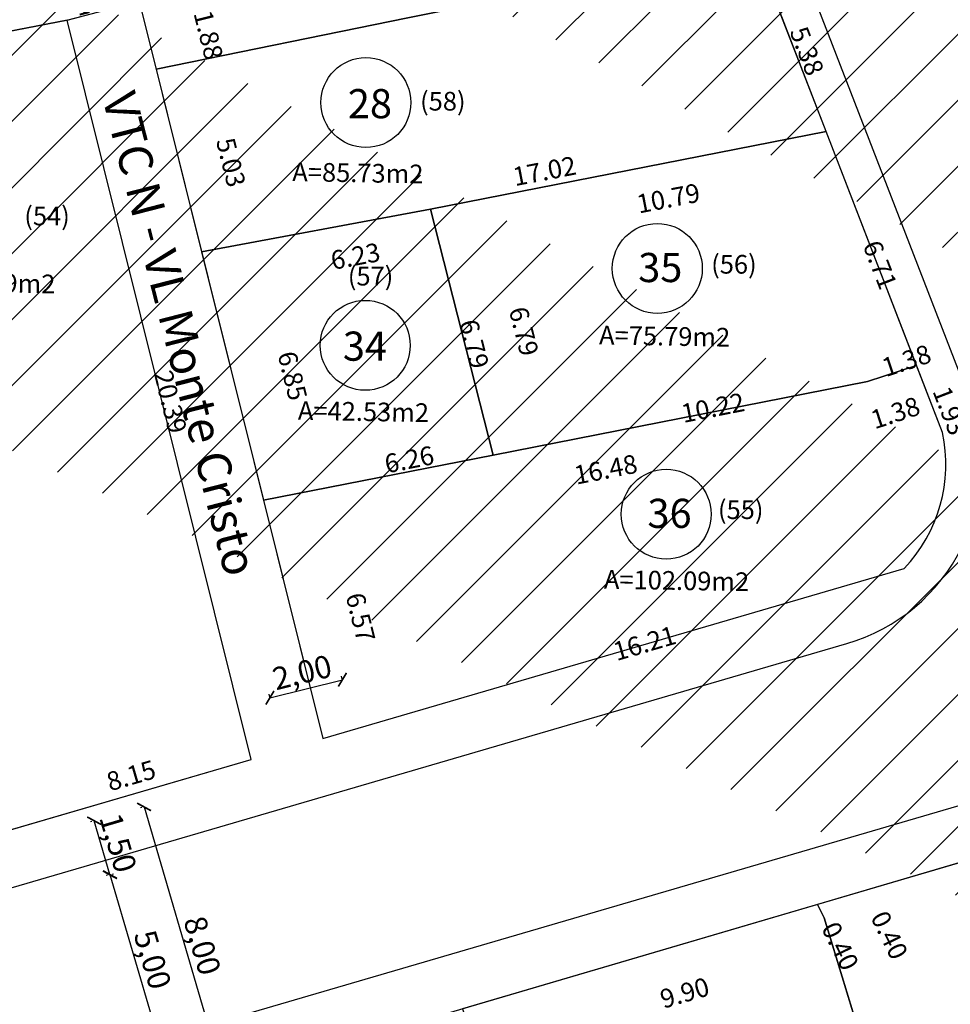
# Model space of a CAD drawing. Units: inches. Extents: x 278209 to 280711, y 1665195 to 1666826.
# Drawn here: x 278882 to 278906, y 1666153 to 1666179 of the extents above; entities that cross this region are included whole.
import ezdxf
from ezdxf.enums import TextEntityAlignment as Align

# ---------------------------------------------------------------- set-up
doc = ezdxf.new("R2010")
doc.units = ezdxf.units.IN
doc.header["$MEASUREMENT"] = 0
for name, color, linetype in [('E- HATCH RECUO VIARIO', 253, 'Continuous'), ('E-LOTE-DIM', 3, 'Continuous'), ('E-LOTE-TXT Numeros', 2, 'Continuous'), ('E-LOTE-TXT-AREA', 1, 'Continuous'), ('E-MFIO', 3, 'Continuous'), ('E-PERIMETRO LOTES POLYLINES', 1, 'Continuous'), ('E-PERIMETRO QUADRAS', 4, 'Continuous'), ('E-REURB-Cotas', 210, 'Continuous'), ('E-VIADIM', 1, 'Continuous'), ('E-VIAINT-TXT', 2, 'Continuous'), ('E_numeros lotes ANTIGOS', 253, 'Continuous')]:
    doc.layers.add(name, color=color, linetype=linetype)
doc.styles.add('CGOTIC', font='GOTHIC.TTF', dxfattribs={"height": 0.1})
doc.styles.add('DIMLOTE', font='romans.shx')
doc.styles.add('NUMLOTE', font='romans.shx', dxfattribs={"height": 0.5})
doc.styles.get("Standard").update_dxf_attribs({"font": 'arial.ttf'})
doc.styles.add('TXTLOTEAREA', font='romans.shx')
doc.dimstyles.new('DIMLOTE', dxfattribs={"dimtxt": 0.5, "dimasz": 0.1, "dimexe": 0, "dimexo": 0.1, "dimgap": 0.2, "dimtad": 1, "dimzin": 0, "dimdsep": 46, "dimtxsty": 'DIMLOTE', "dimblk": 'NONE', "dimcen": 0.09, "dimdle": 0.05, "dimse1": 1, "dimse2": 1, "dimsd1": 1, "dimsd2": 1, "dimclrt": 256, "dimadec": 0, "dimazin": 0, "dimtfac": 0.7999999999999999, "dimtmove": 2, "dimatfit": 3, "dimldrblk": 'NONE', "dimfxl": 1, "dimtolj": 1, "dimtzin": 0, "dimarcsym": 0})
doc.dimstyles.new('MEDIDAS RUAS', dxfattribs={"dimtxt": 0.6, "dimasz": 0.3, "dimexe": 0.1, "dimexo": 0.0625, "dimgap": 0.09, "dimtad": 1, "dimzin": 0, "dimtxsty": 'Standard', "dimblk": 'ARCHTICK', "dimcen": 0.09, "dimaunit": 1, "dimadec": 3, "dimazin": 0, "dimtfac": 1, "dimtofl": 0, "dimtmove": 0, "dimatfit": 3, "dimldrblk": 'ARCHTICK', "dimfxl": 1, "dimtolj": 1, "dimtzin": 0, "dimarcsym": 0})

# ---------------------------------------------------------------- blocks, each defined once
blk = doc.blocks.new('_ARCHTICK')
at = {"color": 0, "linetype": 'ByBlock'}
blk.add_lwpolyline([(-0.5, -0.5, 0.15, 0.15, 0), (0.5, 0.5, 0.15, 0.15, 0)], format="xyseb", dxfattribs=at)
blk = doc.blocks.new('*D5224')
at = {"layer": 'Defpoints', "color": 0, "transparency": 16777216}
for p in [(278882.9803793814, 1666156.541347146), (278882.9803877624, 1666156.541349625), (278884.3984844796, 1666151.746349166)]:
    blk.add_point(p, dxfattribs=at)
at = {"layer": 'E-VIADIM', "color": 0, "lineweight": -2, "transparency": 16777216}
for p, q in [((278885.353919044, 1666151.586429881), (278883.9358166953, 1666156.381428675)), ((278883.9957421701, 1666156.399151402), (278884.0317108646, 1666156.409789004)), ((278885.4138445188, 1666151.604152608), (278885.4498132133, 1666151.614790211))]:
    blk.add_line(p, q, dxfattribs=at)
at = {"layer": 'E-VIADIM', "color": 0, "lineweight": -2, "transparency": 16777216, "xscale": 0.3, "yscale": 0.3, "zscale": 0.3}
for p, rotation in [((278883.9358166953, 1666156.381428675), 106.4753790032878), ((278885.353919044, 1666151.586429881), 286.4753790032878)]:
    blk.add_blockref('_ARCHTICK', p, dxfattribs=dict(at, rotation=rotation))
at = {"layer": 'E-VIADIM', "color": 0, "transparency": 16777216, "insert": (278885.0769410934, 1666154.111713263), "char_height": 0.6, "attachment_point": 5, "rotation": 286.4754118585729}
blk.add_mtext('\\A1;5,00', dxfattribs=at)
blk = doc.blocks.new('*D5225')
at = {"layer": 'Defpoints', "color": 0, "transparency": 16777216}
for p in [(278882.5553135058, 1666157.99028178), (278882.5553135047, 1666157.990281779), (278882.9775433143, 1666156.550936534)]:
    blk.add_point(p, dxfattribs=at)
at = {"layer": 'E-VIADIM', "color": 0, "lineweight": -2, "transparency": 16777216}
for p, q in [((278883.4507971691, 1666157.812763697), (278883.4148134728, 1666157.802207955)), ((278883.9329989763, 1666156.391011111), (278883.5107699932, 1666157.830356599)), ((278883.8730261521, 1666156.373418209), (278883.8370424559, 1666156.362862467))]:
    blk.add_line(p, q, dxfattribs=at)
at = {"layer": 'E-VIADIM', "color": 0, "lineweight": -2, "transparency": 16777216, "xscale": 0.3, "yscale": 0.3, "zscale": 0.3}
for p, rotation in [((278883.5107699932, 1666157.830356599), 106.3489402818539), ((278883.9329989763, 1666156.391011111), 286.3489402818539)]:
    blk.add_blockref('_ARCHTICK', p, dxfattribs=dict(at, rotation=rotation))
at = {"layer": 'E-VIADIM', "color": 0, "transparency": 16777216, "insert": (278884.1542386463, 1666157.237514043), "char_height": 0.6, "attachment_point": 5, "rotation": 286.348973138058}
blk.add_mtext('\\A1;1,50', dxfattribs=at)
blk = doc.blocks.new('*D4752')
at = {"layer": 'Defpoints', "color": 0, "transparency": 16777216}
for p in [(278889.2002271658, 1666161.765030996), (278889.2116216183, 1666161.719273206), (278887.2715657789, 1666161.236166955)]:
    blk.add_point(p, dxfattribs=at)
at = {"layer": 'E-VIADIM', "color": 0, "lineweight": -2, "transparency": 16777216}
for p, q in [((278890.1519320608, 1666161.61999981), (278890.1314762505, 1666161.702146359)), ((278888.2155838247, 1666161.122004546), (278890.1556399411, 1666161.605109685)), ((278888.2118759444, 1666161.136894671), (278888.1914201341, 1666161.21904122))]:
    blk.add_line(p, q, dxfattribs=at)
at = {"layer": 'E-VIADIM', "color": 0, "lineweight": -2, "transparency": 16777216, "xscale": 0.3, "yscale": 0.3, "zscale": 0.3}
for p, rotation in [((278890.1556399411, 1666161.605109685), 13.98317202428284), ((278888.2155838247, 1666161.122004546), 193.9831720242829)]:
    blk.add_blockref('_ARCHTICK', p, dxfattribs=dict(at, rotation=rotation))
at = {"layer": 'E-VIADIM', "color": 0, "transparency": 16777216, "insert": (278889.0767368202, 1666161.800778156), "char_height": 0.6, "attachment_point": 5, "rotation": 13.983204878909255}
blk.add_mtext('\\A1;2,00', dxfattribs=at)
blk = doc.blocks.new('*D4584')
at = {"layer": 'Defpoints', "color": 0, "transparency": 16777216}
for p in [(278883.8957291842, 1666158.361660863), (278886.1467219521, 1666150.686830603), (278886.1513319979, 1666150.688185717)]:
    blk.add_point(p, dxfattribs=at)
at = {"layer": 'E-VIADIM', "color": 0, "lineweight": -2, "transparency": 16777216}
for p, q in [((278884.7911818194, 1666158.184115771), (278884.7505939089, 1666158.172185061)), ((278884.8465348795, 1666158.200386659), (278887.1021332931, 1666150.526910219)), ((278887.046780233, 1666150.510639332), (278887.0061923225, 1666150.498708621))]:
    blk.add_line(p, q, dxfattribs=at)
at = {"layer": 'E-VIADIM', "color": 0, "lineweight": -2, "transparency": 16777216, "xscale": 0.3, "yscale": 0.3, "zscale": 0.3}
for p, rotation in [((278884.8465348795, 1666158.200386659), 106.3805618701759), ((278887.1021332931, 1666150.526910219), 286.3805618701759)]:
    blk.add_blockref('_ARCHTICK', p, dxfattribs=dict(at, rotation=rotation))
at = {"layer": 'E-VIADIM', "color": 0, "transparency": 16777216, "insert": (278886.4066181842, 1666154.490717224), "char_height": 0.6, "attachment_point": 5, "rotation": 286.3805947249715}
blk.add_mtext('\\A1;8,00', dxfattribs=at)
blk = doc.blocks.new('*D4194')
at = {"layer": 'Defpoints', "color": 0, "transparency": 16777216}
for p in [(278887.7101413701, 1666159.472061386), (278879.7631865854, 1666157.625678891), (278879.8916729815, 1666157.186207706)]:
    blk.add_point(p, dxfattribs=at)
at = {"layer": 'E-LOTE-DIM', "transparency": 16777216, "insert": (278884.5015975172, 1666159.040599067), "char_height": 0.5, "attachment_point": 5, "rotation": 16.297120834765035, "style": 'DIMLOTE'}
blk.add_mtext('\\A1;8.15', dxfattribs=at)
blk = doc.blocks.new('_None')
blk = doc.blocks.new('*D4094')
at = {"layer": 'Defpoints', "color": 0, "transparency": 16777216}
for p in [(278882.7913419834, 1666179.257205756), (278883.0139184901, 1666178.106032657), (278875.0718649635, 1666177.764663732)]:
    blk.add_point(p, dxfattribs=at)
at = {"layer": 'E-LOTE-DIM', "transparency": 16777216, "insert": (278880.0243416735, 1666177.641636163), "char_height": 0.5, "attachment_point": 5, "rotation": 10.942971007300466, "style": 'DIMLOTE'}
blk.add_mtext('\\A1;7.86', dxfattribs=at)
blk = doc.blocks.new('*D4095')
at = {"layer": 'Defpoints', "color": 0, "transparency": 16777216}
for p in [(278882.7913419835, 1666179.257205756), (278887.7101413699, 1666159.472061386), (278886.6224448417, 1666159.201648347)]:
    blk.add_point(p, dxfattribs=at)
at = {"layer": 'E-LOTE-DIM', "transparency": 16777216, "insert": (278885.5552364843, 1666169.04286044), "char_height": 0.5, "attachment_point": 5, "rotation": 283.96130256721824, "style": 'DIMLOTE'}
blk.add_mtext('\\A1;20.39', dxfattribs=at)
blk = doc.blocks.new('*D4124')
at = {"layer": 'Defpoints', "color": 0, "transparency": 16777216}
for p in [(278882.7913419834, 1666179.257205756), (278875.0718649635, 1666177.764663732), (278875.0718649639, 1666177.76466373)]:
    blk.add_point(p, dxfattribs=at)
at = {"layer": 'E-LOTE-DIM', "transparency": 16777216, "insert": (278879.8017726326, 1666178.792808248), "char_height": 0.5, "attachment_point": 5, "rotation": 10.942971007300466, "style": 'DIMLOTE'}
blk.add_mtext('\\A1;7.86', dxfattribs=at)
blk = doc.blocks.new('*D4125')
at = {"layer": 'Defpoints', "color": 0, "transparency": 16777216}
for p in [(278883.8457684463, 1666179.532961755), (278882.7836800477, 1666179.25572434), (278882.7836800477, 1666179.25572434)]:
    blk.add_point(p, dxfattribs=at)
at = {"layer": 'E-LOTE-DIM', "transparency": 16777216, "insert": (278883.6502952113, 1666179.772807769), "char_height": 0.5, "attachment_point": 5, "rotation": 14.629504414954425, "style": 'DIMLOTE'}
blk.add_mtext('\\A1;1.10', dxfattribs=at)
blk = doc.blocks.new('*D4083')
at = {"layer": 'Defpoints', "color": 0, "transparency": 16777216}
for p in [(278884.7189581057, 1666179.760890845), (278885.4054065713, 1666177.998235075), (278885.1723410055, 1666177.940197864)]:
    blk.add_point(p, dxfattribs=at)
at = {"layer": 'E-LOTE-DIM', "transparency": 16777216, "insert": (278886.5708943563, 1666178.857383834), "char_height": 0.5, "attachment_point": 5, "rotation": 283.9832046138099, "style": 'DIMLOTE'}
blk.add_mtext('\\A1;1.88', dxfattribs=at)
blk = doc.blocks.new('*D4084')
at = {"layer": 'Defpoints', "color": 0, "transparency": 16777216}
for p in [(278899.784569288, 1666181.302397523), (278899.863436265, 1666180.912597112), (278885.1724954426, 1666177.940229564)]:
    blk.add_point(p, dxfattribs=at)
at = {"layer": 'E-LOTE-DIM', "transparency": 16777216, "insert": (278893.305300547, 1666180.097350645), "char_height": 0.5, "attachment_point": 5, "rotation": 11.438050108521974, "style": 'DIMLOTE'}
blk.add_mtext('\\A1;14.99', dxfattribs=at)
blk = doc.blocks.new('*D4088')
at = {"layer": 'Defpoints', "color": 0, "transparency": 16777216}
for p in [(278901.1610840972, 1666181.294192593), (278903.1013876269, 1666176.273261105), (278902.1824389098, 1666175.91813986)]:
    blk.add_point(p, dxfattribs=at)
at = {"layer": 'E-LOTE-DIM', "transparency": 16777216, "insert": (278902.5873594868, 1666178.430902216), "char_height": 0.5, "attachment_point": 5, "rotation": 291.12867266419966, "style": 'DIMLOTE'}
blk.add_mtext('\\A1;5.38', dxfattribs=at)
blk = doc.blocks.new('*D4089')
at = {"layer": 'Defpoints', "color": 0, "transparency": 16777216}
for p in [(278903.101387627, 1666176.273261105), (278886.3357542746, 1666173.3298109), (278886.387806554, 1666173.059136861)]:
    blk.add_point(p, dxfattribs=at)
at = {"layer": 'E-LOTE-DIM', "transparency": 16777216, "insert": (278895.5629574757, 1666175.2188562), "char_height": 0.5, "attachment_point": 5, "rotation": 10.885441226393404, "style": 'DIMLOTE'}
blk.add_mtext('\\A1;17.02', dxfattribs=at)
blk = doc.blocks.new('*D4090')
at = {"layer": 'Defpoints', "color": 0, "transparency": 16777216}
for p in [(278885.1723410054, 1666177.940197864), (278885.1723410054, 1666177.940197864), (278886.387806554, 1666173.059136861)]:
    blk.add_point(p, dxfattribs=at)
at = {"layer": 'E-LOTE-DIM', "transparency": 16777216, "insert": (278887.1722315866, 1666175.448472546), "char_height": 0.5, "attachment_point": 5, "rotation": 283.98320461511264, "style": 'DIMLOTE'}
blk.add_mtext('\\A1;5.03', dxfattribs=at)
blk = doc.blocks.new('*D4091')
at = {"layer": 'Defpoints', "color": 0, "transparency": 16777216}
for p in [(278892.5129212784, 1666174.198797393), (278886.3878065541, 1666173.059136861), (278886.5687278821, 1666172.086773724)]:
    blk.add_point(p, dxfattribs=at)
at = {"layer": 'E-LOTE-DIM', "transparency": 16777216, "insert": (278890.5044125291, 1666172.939085653), "char_height": 0.5, "attachment_point": 5, "rotation": 10.540126767378885, "style": 'DIMLOTE'}
blk.add_mtext('\\A1;6.23', dxfattribs=at)
blk = doc.blocks.new('*D4092')
at = {"layer": 'Defpoints', "color": 0, "transparency": 16777216}
for p in [(278903.101387627, 1666176.273261105), (278903.3029485386, 1666175.244455), (278892.5129212782, 1666174.198797393)]:
    blk.add_point(p, dxfattribs=at)
at = {"layer": 'E-LOTE-DIM', "transparency": 16777216, "insert": (278898.8775487084, 1666174.488912972), "char_height": 0.5, "attachment_point": 5, "rotation": 11.084832262240445, "style": 'DIMLOTE'}
blk.add_mtext('\\A1;10.79', dxfattribs=at)
blk = doc.blocks.new('*D4093')
at = {"layer": 'Defpoints', "color": 0, "transparency": 16777216}
for p in [(278904.211872843, 1666169.586794531), (278904.2118728432, 1666169.58679453), (278894.1871215171, 1666167.61802364)]:
    blk.add_point(p, dxfattribs=at)
at = {"layer": 'E-LOTE-DIM', "transparency": 16777216, "insert": (278900.0680914947, 1666168.884064475), "char_height": 0.5, "attachment_point": 5, "rotation": 11.110967553940432, "style": 'DIMLOTE'}
blk.add_mtext('\\A1;10.22', dxfattribs=at)
blk = doc.blocks.new('*D4133')
at = {"layer": 'Defpoints', "color": 0, "transparency": 16777216}
for p in [(278894.1871215173, 1666167.61802364), (278888.003448754, 1666166.613824785), (278888.043200626, 1666166.411412898)]:
    blk.add_point(p, dxfattribs=at)
at = {"layer": 'E-LOTE-DIM', "transparency": 16777216, "insert": (278891.9440930827, 1666167.498775079), "char_height": 0.5, "attachment_point": 5, "rotation": 11.110967575828539, "style": 'DIMLOTE'}
blk.add_mtext('\\A1;6.26', dxfattribs=at)
blk = doc.blocks.new('*D4134')
at = {"layer": 'Defpoints', "color": 0, "transparency": 16777216}
for p in [(278892.7827123711, 1666174.267434353), (278892.5129212782, 1666174.198797392), (278894.1871215171, 1666167.618023639)]:
    blk.add_point(p, dxfattribs=at)
at = {"layer": 'E-LOTE-DIM', "transparency": 16777216, "insert": (278895.0113022905, 1666170.928078774), "char_height": 0.5, "attachment_point": 5, "rotation": 284.2736889382354, "style": 'DIMLOTE'}
blk.add_mtext('\\A1;6.79', dxfattribs=at)
blk = doc.blocks.new('*D4135')
at = {"layer": 'Defpoints', "color": 0, "ltscale": 2, "transparency": 16777216}
for p in [(278892.5129212782, 1666174.198797392), (278891.4525750619, 1666173.929037034), (278894.1871215171, 1666167.618023639)]:
    blk.add_point(p, dxfattribs=at)
at = {"layer": 'E-LOTE-DIM', "ltscale": 2, "transparency": 16777216, "insert": (278893.6811791762, 1666170.589679808), "char_height": 0.5, "attachment_point": 5, "rotation": 284.2736889382354, "style": 'DIMLOTE'}
blk.add_mtext('\\A1;6.79', dxfattribs=at)
blk = doc.blocks.new('*D4136')
at = {"layer": 'Defpoints', "color": 0, "transparency": 16777216}
for p in [(278886.3878065541, 1666173.059136861), (278886.5997021508, 1666173.111902396), (278888.043200626, 1666166.411412898)]:
    blk.add_point(p, dxfattribs=at)
at = {"layer": 'E-LOTE-DIM', "transparency": 16777216, "insert": (278888.8195135776, 1666169.736851373), "char_height": 0.5, "attachment_point": 5, "rotation": 283.9832046082699, "style": 'DIMLOTE'}
blk.add_mtext('\\A1;6.85', dxfattribs=at)
blk = doc.blocks.new('*D4137')
at = {"layer": 'Defpoints', "color": 0, "transparency": 16777216}
for p in [(278903.101387627, 1666176.273261105), (278905.51901274, 1666170.017162576), (278904.3782651803, 1666169.576328734)]:
    blk.add_point(p, dxfattribs=at)
at = {"layer": 'E-LOTE-DIM', "transparency": 16777216, "insert": (278904.5444778576, 1666172.706680825), "char_height": 0.5, "attachment_point": 5, "rotation": 291.1286726638317, "style": 'DIMLOTE'}
blk.add_mtext('\\A1;6.71', dxfattribs=at)
blk = doc.blocks.new('*D4138')
at = {"layer": 'Defpoints', "color": 0, "transparency": 16777216}
for p in [(278904.006736349, 1666170.209847515), (278905.5190127399, 1666170.017162576), (278904.211872843, 1666169.586794531)]:
    blk.add_point(p, dxfattribs=at)
at = {"layer": 'E-LOTE-DIM', "transparency": 16777216, "insert": (278905.2511397606, 1666170.1451436), "char_height": 0.5, "attachment_point": 5, "rotation": 18.223822443873512, "style": 'DIMLOTE'}
blk.add_mtext('\\A1;1.38', dxfattribs=at)
blk = doc.blocks.new('*D4139')
at = {"layer": 'Defpoints', "color": 0, "transparency": 16777216}
for p in [(278904.211872843, 1666169.586794531), (278904.417639646, 1666168.539054015), (278888.0432006262, 1666166.411412898)]:
    blk.add_point(p, dxfattribs=at)
at = {"layer": 'E-LOTE-DIM', "transparency": 16777216, "insert": (278897.2019245538, 1666167.233015604), "char_height": 0.5, "attachment_point": 5, "rotation": 11.110967562257684, "style": 'DIMLOTE'}
blk.add_mtext('\\A1;16.48', dxfattribs=at)
blk = doc.blocks.new('*D4140')
at = {"layer": 'Defpoints', "color": 0, "transparency": 16777216}
for p in [(278905.5190127399, 1666170.017162576), (278904.211872843, 1666169.586794531), (278904.211872843, 1666169.586794531)]:
    blk.add_point(p, dxfattribs=at)
at = {"layer": 'E-LOTE-DIM', "transparency": 16777216, "insert": (278904.9531059986, 1666168.748587338), "char_height": 0.5, "attachment_point": 5, "rotation": 18.223822443873512, "style": 'DIMLOTE'}
blk.add_mtext('\\A1;1.38', dxfattribs=at)
blk = doc.blocks.new('*D4141')
at = {"layer": 'Defpoints', "color": 0, "transparency": 16777216}
for p in [(278888.043200626, 1666166.411412898), (278888.4538837482, 1666166.513679841), (278889.6313436363, 1666160.033755446)]:
    blk.add_point(p, dxfattribs=at)
at = {"layer": 'E-LOTE-DIM', "transparency": 16777216, "insert": (278890.6400210266, 1666163.273668546), "char_height": 0.5, "attachment_point": 5, "rotation": 283.9832046180823, "style": 'DIMLOTE'}
blk.add_mtext('\\A1;6.57', dxfattribs=at)
blk = doc.blocks.new('*D4142')
at = {"layer": 'Defpoints', "color": 0, "transparency": 16777216}
for p in [(278905.1915448478, 1666164.58302794), (278905.1915448478, 1666164.58302794), (278889.6313436363, 1666160.033755446)]:
    blk.add_point(p, dxfattribs=at)
at = {"layer": 'E-LOTE-DIM', "transparency": 16777216, "insert": (278898.2404745505, 1666162.580402001), "char_height": 0.5, "attachment_point": 5, "rotation": 16.297120825842438, "style": 'DIMLOTE'}
blk.add_mtext('\\A1;16.21', dxfattribs=at)
blk = doc.blocks.new('*D4143')
at = {"layer": 'Defpoints', "color": 0, "transparency": 16777216}
for p in [(278905.5190127399, 1666170.017162576), (278904.6907751016, 1666169.697095988), (278906.2132701923, 1666168.220629689)]:
    blk.add_point(p, dxfattribs=at)
at = {"layer": 'E-LOTE-DIM', "transparency": 16777216, "insert": (278906.4128906603, 1666168.801137353), "char_height": 0.5, "attachment_point": 5, "rotation": 291.1286726763612, "style": 'DIMLOTE'}
blk.add_mtext('\\A1;1.93', dxfattribs=at)
blk = doc.blocks.new('*D4035')
at = {"layer": 'Defpoints', "color": 0, "transparency": 16777216}
for p in [(278902.8681389243, 1666155.591219683), (278903.2333329375, 1666154.348843538), (278893.3727921949, 1666152.800081272)]:
    blk.add_point(p, dxfattribs=at)
at = {"layer": 'E-LOTE-DIM', "transparency": 16777216, "insert": (278899.3140087202, 1666153.225107403), "char_height": 0.5, "attachment_point": 5, "rotation": 16.380595033824953, "style": 'DIMLOTE'}
blk.add_mtext('\\A1;9.90', dxfattribs=at)
blk = doc.blocks.new('*D4036')
at = {"layer": 'Defpoints', "color": 0, "transparency": 16777216}
for p in [(278910.25474175, 1666157.762496988), (278910.6179951121, 1666156.526722864), (278902.8681389243, 1666155.591219683)]:
    blk.add_point(p, dxfattribs=at)
at = {"layer": 'E-LOTE-DIM', "transparency": 16777216, "insert": (278907.7529542259, 1666155.712927517), "char_height": 0.5, "attachment_point": 5, "rotation": 16.38059502486088, "style": 'DIMLOTE'}
blk.add_mtext('\\A1;7.70', dxfattribs=at)
blk = doc.blocks.new('*D4038')
at = {"layer": 'Defpoints', "color": 0, "transparency": 16777216}
for p in [(278902.8681389241, 1666155.591219683), (278902.8681389244, 1666155.591219683), (278903.0460295281, 1666155.228576273)]:
    blk.add_point(p, dxfattribs=at)
at = {"layer": 'E-LOTE-DIM', "transparency": 16777216, "insert": (278904.794147445, 1666154.766723734), "char_height": 0.5, "attachment_point": 5, "rotation": 296.1297351156821, "style": 'DIMLOTE'}
blk.add_mtext('\\A1;0.40', dxfattribs=at)
blk = doc.blocks.new('*D4039')
at = {"layer": 'Defpoints', "color": 0, "transparency": 16777216}
for p in [(278902.933113749, 1666154.184468444), (278907.0849276365, 1666142.503026567), (278906.5501236525, 1666142.339714496)]:
    blk.add_point(p, dxfattribs=at)
at = {"layer": 'E-LOTE-DIM', "transparency": 16777216, "insert": (278906.6619533834, 1666148.396940041), "char_height": 0.5, "attachment_point": 5, "rotation": 286.9809990438283, "style": 'DIMLOTE'}
blk.add_mtext('\\A1;12.38', dxfattribs=at)
blk = doc.blocks.new('*D4056')
at = {"layer": 'Defpoints', "color": 0, "transparency": 16777216}
for p in [(278903.046029528, 1666155.228576273), (278911.1053588646, 1666128.836397229), (278909.8950514472, 1666128.466807964)]:
    blk.add_point(p, dxfattribs=at)
at = {"layer": 'E-LOTE-DIM', "transparency": 16777216, "insert": (278907.2508820624, 1666141.634438926), "char_height": 0.5, "attachment_point": 5, "rotation": 286.98099904444445, "style": 'DIMLOTE'}
blk.add_mtext('\\A1;27.60', dxfattribs=at)
blk = doc.blocks.new('*D4057')
at = {"layer": 'Defpoints', "color": 0, "transparency": 16777216}
for p in [(278902.8681389244, 1666155.591219683), (278902.6460187343, 1666155.032355524), (278903.0460295281, 1666155.228576273)]:
    blk.add_point(p, dxfattribs=at)
at = {"layer": 'E-LOTE-DIM', "transparency": 16777216, "insert": (278903.4781369424, 1666154.475677242), "char_height": 0.5, "attachment_point": 5, "rotation": 296.1297351156821, "style": 'DIMLOTE'}
blk.add_mtext('\\A1;0.40', dxfattribs=at)
blk = doc.blocks.new('*D2740')
at = {"layer": 'Defpoints', "color": 0, "ltscale": 2, "transparency": 16777216}
for p in [(278900.4872079769, 1666215.614644482), (278736.7533414371, 1666171.359335544)]:
    blk.add_point(p, dxfattribs=at)
at = {"layer": 'E-REURB-Cotas', "ltscale": 2, "transparency": 16777216, "insert": (278740.1077798554, 1666169.863002548), "char_height": 0.5, "attachment_point": 5, "rotation": 15.124957127849417, "style": 'DIMLOTE'}
blk.add_mtext('\\A1;R169.61', dxfattribs=at)
blk = doc.blocks.new('*D2628')
at = {"layer": 'Defpoints', "color": 0, "ltscale": 2, "transparency": 16777216}
for p in [(278907.8580605761, 1666161.860628374), (278907.9164145894, 1666161.664002965), (278817.6114417033, 1666135.077455118)]:
    blk.add_point(p, dxfattribs=at)
at = {"ltscale": 2, "transparency": 16777216, "insert": (278863.6207305843, 1666148.543870827), "char_height": 0.5, "attachment_point": 5, "rotation": 16.52970812761311, "style": 'DIMLOTE'}
blk.add_mtext('\\A1;94.14', dxfattribs=at)

msp = doc.modelspace()

# ---------------------------------------------------------------- hatches: boundary and pattern name
at = {"layer": 'E- HATCH RECUO VIARIO', "ltscale": 2}
h = msp.add_hatch(dxfattribs=at)
h.set_pattern_fill('ANSI31', color=252, scale=9.999999999999998, angle=-0.0001720841819625729)
h.set_pattern_definition([(44.99982791581804, (0, 0), (-0.8838808217921285, 0.883886131166267), [])])
edge = h.paths.add_edge_path()
edge.add_line((278703.4854928865, 1666237.606802392), (278717.9940666587, 1666246.573065696))
edge.add_line((278717.9940666587, 1666246.573065696), (278737.9798176575, 1666258.085545518))
edge.add_line((278737.9798176575, 1666258.085545518), (278743.5319520155, 1666261.283765881))
edge.add_line((278743.5319520155, 1666261.283765881), (278746.1506765163, 1666262.792241268))
edge.add_line((278746.1506765163, 1666262.792241268), (278751.6298951854, 1666265.555922002))
edge.add_line((278751.6298951854, 1666265.555922002), (278755.6551624866, 1666267.58623923))
edge.add_line((278755.6551624866, 1666267.58623923), (278762.7820750973, 1666271.170370638))
edge.add_arc((278906.8053203849, 1666006.700196353), 301.1431026431965, 0, 1.506774924977804)
edge.add_arc((278906.8053201652, 1666006.70019674), 301.1431021978689, 0, 0.8731009958537049)
edge.add_arc((278971.5676760578, 1665900.567032231), 425.472365694994, 0, 1.225495781670069)
edge.add_line((278744.181065784, 1666260.180802043), (278738.6677318603, 1666256.553750244))
edge.add_arc((278923.9174234018, 1665983.205218271), 330.2073108640614, 0, 2.565263612531902)
edge.add_arc((278906.805320799, 1666006.700196096), 301.1431030842359, 0, 1.352908674139277)
edge.add_arc((278727.6623609003, 1666234.996203764), 10.95167958905866, 0, 77.59181090216858)
edge.add_line((278717.7565895633, 1666230.325552842), (278720.4697484387, 1666223.030913067))
edge.add_line((278720.4697484387, 1666223.030913067), (278728.5224283311, 1666201.380356748))
edge.add_line((278728.5224283311, 1666201.380356748), (278732.2116934965, 1666191.681196175))
edge.add_line((278732.2116934965, 1666191.681196175), (278735.9486899546, 1666181.906776705))
edge.add_line((278735.9486899546, 1666181.906776705), (278739.6454146461, 1666172.237691329))
edge.add_line((278739.6454146461, 1666172.237691329), (278743.0340856465, 1666163.374345543))
edge.add_line((278743.0340856465, 1666163.374345543), (278746.7198743609, 1666153.757091779))
edge.add_line((278746.7198743609, 1666153.757091779), (278749.4801234326, 1666146.514207203))
edge.add_line((278749.4801234326, 1666146.514207203), (278750.3559945335, 1666144.223294798))
edge.add_line((278750.3559945335, 1666144.223294798), (278753.6503956862, 1666135.606519497))
edge.add_line((278753.6503956862, 1666135.606519497), (278762.1920172219, 1666113.265210687))
edge.add_line((278762.1920172219, 1666113.265210687), (278766.5114280351, 1666101.967438893))
edge.add_line((278766.5114280351, 1666101.967438893), (278770.7159204016, 1666090.97024568))
edge.add_line((278770.7159204016, 1666090.97024568), (278774.3314587765, 1666081.513509739))
edge.add_line((278774.3314587765, 1666081.513509739), (278780.0644019815, 1666066.518528515))
edge.add_line((278780.0644019815, 1666066.518528515), (278792.0358571504, 1666034.125569353))
edge.add_line((278792.0358571504, 1666034.125569353), (278795.7554479181, 1666023.790173092))
edge.add_line((278795.7554479181, 1666023.790173092), (278798.3383473239, 1666015.520712192))
edge.add_line((278798.3383473239, 1666015.520712192), (278800.5613212294, 1666007.345168177))
edge.add_line((278800.5613212294, 1666007.345168177), (278801.7623194044, 1666002.348741101))
edge.add_arc((278577.5459859636, 1665951.096103291), 229.9995588346827, 356.7538237245602, 360, ccw=False)
edge.add_line((278804.3047934702, 1665989.569994208), (278805.0726513237, 1665984.732595603))
edge.add_line((278805.0726513237, 1665984.732595603), (278805.7645165425, 1665979.663556231))
edge.add_arc((278577.5459854839, 1665951.096103055), 229.999559346343, 357.99954407583937, 360, ccw=False)
edge.add_line((278806.6226455157, 1665971.679618989), (278807.0041101447, 1665966.868430961))
edge.add_line((278807.0041101447, 1665966.868430961), (278807.2960290537, 1665961.806601678))
edge.add_arc((278626.6218092803, 1665944.984895634), 181.4556240102158, 0, 5.588143214962714)
edge.add_arc((278677.5888427968, 1665955.168776938), 129.4828188113012, 0, 4.336420535406517)
edge.add_arc((277817.4971782291, 1665706.415122667), 1024.805326601089, 0, 1.485298709154431)
edge.add_line((278794.9566843641, 1666014.309376099), (278787.0309967767, 1666040.067746226))
edge.add_line((278787.0309967767, 1666040.067746226), (278785.3633569794, 1666045.446705912))
edge.add_line((278785.3633569794, 1666045.446705912), (278784.4558455761, 1666048.436950416))
edge.add_line((278784.4558455761, 1666048.436950416), (278783.0875566962, 1666052.883869499))
edge.add_line((278783.0875566962, 1666052.883869499), (278780.2297132472, 1666062.171819413))
edge.add_line((278780.2297132472, 1666062.171819413), (278777.1357708398, 1666071.799520523))
edge.add_line((278777.1357708398, 1666071.799520523), (278773.2881662194, 1666081.235596926))
edge.add_line((278773.2881662194, 1666081.235596926), (278769.4856444359, 1666090.57805937))
edge.add_line((278769.4856444359, 1666090.57805937), (278764.8757150556, 1666101.904251463))
edge.add_line((278764.8757150556, 1666101.904251463), (278759.0352620537, 1666113.95742035))
edge.add_line((278759.0352620537, 1666113.95742035), (278756.7711163791, 1666118.630025404))
edge.add_line((278756.7711163791, 1666118.630025404), (278752.4199416927, 1666127.60970854))
edge.add_line((278752.4199416927, 1666127.60970854), (278749.5412611929, 1666134.80259914))
edge.add_line((278749.5412611929, 1666134.80259914), (278745.2322857822, 1666145.569325361))
edge.add_line((278745.2322857822, 1666145.569325361), (278741.7870604149, 1666154.177821646))
edge.add_line((278741.7870604149, 1666154.177821646), (278736.0065387837, 1666168.621462819))
edge.add_line((278736.0065387837, 1666168.621462819), (278727.4304505404, 1666190.050314604))
edge.add_line((278727.4304505404, 1666190.050314604), (278719.8823440689, 1666209.764133909))
edge.add_line((278719.8823440689, 1666209.764133909), (278710.1357192641, 1666230.071743104))
edge.add_line((278710.1357192641, 1666230.071743104), (278703.4854928865, 1666237.606802392))

# ---------------------------------------------------------------- linework, layer by layer
at = {"layer": 'E-LOTE-TXT Numeros'}
for centre in [(278890.7837395921, 1666177.050324312), (278898.5819276073, 1666172.612107882), (278890.7667905909, 1666170.553018967), (278898.8206066511, 1666166.033230108)]:
    msp.add_circle(centre, 1.203349512148258, dxfattribs=at)
at = {"layer": 'E-MFIO'}
for p, q in [((278906.9173535538, 1666169.172869801), (278886.9562974187, 1666220.826177498)), ((278819.3267022437, 1666137.916283487), (278903.6565858966, 1666162.571467248)), ((278875.1960048847, 1666149.041260011), (278908.922961793, 1666158.901872691))]:
    msp.add_line(p, q, dxfattribs=at)
msp.add_arc((278902.2534961971, 1666167.37055501), 4.999990404920828, 286.2971208909046, 21.12867307972703, dxfattribs=at)
at = {"layer": 'E-PERIMETRO LOTES POLYLINES', "ltscale": 2}
for points in [[(278897.0799310758, 1666191.855009182), (278893.500292576, 1666191.275047312), (278881.7186823973, 1666189.196767041), (278883.2724851348, 1666181.729193348), (278883.8457684463, 1666179.532961755), (278884.7189581056, 1666179.760890845), (278885.1723410055, 1666177.940197864), (278891.9045134992, 1666179.322104455), (278899.8634362649, 1666180.912597112), (278901.1610840973, 1666181.294192593)], [(278881.7186823973, 1666189.196767041), (278874.1407052439, 1666187.88548755), (278874.2037386598, 1666187.4961725), (278875.4040130407, 1666180.176311861), (278874.5656397177, 1666180.010854782), (278875.0718649636, 1666177.764663732), (278882.7836800477, 1666179.25572434), (278883.8457684463, 1666179.532961755), (278883.2724851348, 1666181.729193348)], [(278901.1610840973, 1666181.294192593), (278899.8634362649, 1666180.912597112), (278891.9045134992, 1666179.322104455), (278885.1723410055, 1666177.940197864), (278886.3878065541, 1666173.059136861), (278892.5129212912, 1666174.198797395), (278903.101387627, 1666176.273261105)], [(278882.7913419835, 1666179.257205756), (278875.0718649636, 1666177.764663732), (278877.0408483645, 1666169.028013546), (278879.8916729816, 1666157.186207706), (278887.71014137, 1666159.472061386)], [(278903.101387627, 1666176.273261105), (278892.5129212783, 1666174.198797393), (278894.1871215171, 1666167.61802364), (278904.211872843, 1666169.586794531), (278905.51901274, 1666170.017162576)], [(278892.5129212783, 1666174.198797393), (278886.3878065541, 1666173.059136861), (278888.043200626, 1666166.411412898), (278894.1871215171, 1666167.61802364)], [(278910.25474175, 1666157.762496988), (278902.8681389242, 1666155.591219683), (278903.0460295281, 1666155.228576273), (278906.6630394319, 1666143.383822324), (278914.8144889023, 1666145.963220372)], [(278903.0460295281, 1666155.228576273), (278902.8681389242, 1666155.591219683), (278893.3727921948, 1666152.800081272), (278899.6870105885, 1666133.245588751), (278902.3651986907, 1666125.785269263), (278911.1053588646, 1666128.836397229)]]:
    msp.add_lwpolyline(points, close=True, dxfattribs=at)
msp.add_lwpolyline([(278906.2132701925, 1666168.220629689), (278905.51901274, 1666170.017162576), (278904.211872843, 1666169.586794531), (278894.1871215171, 1666167.61802364), (278888.043200626, 1666166.411412898), (278889.6313436363, 1666160.033755446), (278905.1915448478, 1666164.58302794, 0.2475226777677669)], format="xyb", close=True, dxfattribs=at)
at = {"layer": 'E-PERIMETRO QUADRAS'}
msp.add_lwpolyline([(278818.2366126411, 1666139.160369452), (278872.4804608707, 1666155.019421882), (278869.4120009297, 1666168.737086731), (278870.8888862735, 1666169.006125841), (278873.9231754981, 1666155.441222467), (278887.71014137, 1666159.472061386), (278882.7912209163, 1666179.257692737), (278884.7189581056, 1666179.760890845), (278889.6313436363, 1666160.033755446), (278905.1915448478, 1666164.58302794, 0.2475226777677669), (278906.2132701925, 1666168.220629689), (278886.0235259546, 1666220.465714544), (278867.2915844211, 1666216.988758474), (278870.4167115078, 1666202.919768584), (278867.4713597883, 1666202.245633564), (278864.33913601, 1666216.44435479), (278858.0817664987, 1666215.279264971)], format="xyb", dxfattribs=at)
msp.add_lwpolyline([(278926.5582798087, 1666102.537744906), (278933.3847969586, 1666086.623802877), (278932.6888177019, 1666085.071791377), (278897.9122993146, 1666069.244691107), (278874.6607659242, 1666147.299718119), (278910.25474175, 1666157.762496988), (278920.2523194809, 1666131.89172364), (278929.0867106346, 1666103.392654074), (278926.5592393417, 1666102.535508051)], close=True, dxfattribs=at)

# ---------------------------------------------------------------- texts
at = {"layer": 'E-LOTE-TXT Numeros', "style": 'NUMLOTE'}
for s, rotation, p in [('28', 3.285566328636857e-05, (278891.4821425206, 1666176.631624599)), ('35', 3.285197611255231e-05, (278899.2527586631, 1666172.245787918)), ('34', 3.28549196657868e-05, (278891.3486442381, 1666170.141708759)), ('36', 3.285105236076891e-05, (278899.5005485385, 1666165.666910388))]:
    msp.add_text(s, height=0.7800000000000001, rotation=rotation, dxfattribs=at).set_placement(p, align=Align.RIGHT)
at = {"layer": 'E-LOTE-TXT-AREA', "style": 'TXTLOTEAREA'}
for s, height, rotation, p in [('A=85.73m2', 0.5, 358.9809612533654, (278890.5655837103, 1666174.917719345)), ('A=166.79m2', 0.5, 358.9809612571481, (278880.5265595062, 1666171.977414177)), ('A=75.79m2', 0.4999999999999999, 358.9809612495032, (278898.7745750652, 1666170.548170303)), ('A=42.53m2', 0.5, 358.9809612525056, (278890.7141833036, 1666168.529347045)), ('A=102.09m2', 0.4999999999999999, 358.9809612486524, (278899.0929797297, 1666164.007916861))]:
    msp.add_text(s, height=height, rotation=rotation, dxfattribs=at).set_placement(p, align=Align.CENTER)
at = {"layer": 'E-VIAINT-TXT', "color": 2, "insert": (278885.8128028004, 1666170.862406813), "char_height": 0.8999999999999998, "attachment_point": 5, "rotation": 284.39724490241224, "style": 'CGOTIC'}
msp.add_mtext('{\\fArial|b0|i0|c0|p34;VTC N - VL Monte Cristo}', dxfattribs=at)
at = {"layer": 'E_numeros lotes ANTIGOS', "ltscale": 2, "char_height": 0.5000000000000001, "attachment_point": 1, "style": 'TXTLOTEAREA'}
for s, insert, rotation in [('(58)', (278892.2336839673, 1666177.336555146), 3.2854893059028334e-05), ('(54)', (278881.6418191332, 1666174.265170051), 3.285878593389802e-05), ('(56)', (278900.023955305, 1666172.972372695), 3.285120066165437e-05), ('(57)', (278890.3000148657, 1666172.654826536), 3.285508779440893e-05), ('(55)', (278900.2054907044, 1666166.404560279), 3.2850305045836734e-05)]:
    msp.add_mtext_dynamic_manual_height_columns(s, width=2.217537834803807, gutter_width=2.5, heights=[0], dxfattribs=dict(at, insert=insert, rotation=rotation))

# ---------------------------------------------------------------- dimensions: what is measured, and where the dimension line sits
at = {"color": 2, "ltscale": 2}
dim = msp.add_aligned_dim(p1=(278817.6114417033, 1666135.077455118), p2=(278907.8580605761, 1666161.860628374), distance=-0.20510178525232145, dimstyle='DIMLOTE', dxfattribs=at)
dim.commit()
dim.dimension.update_dxf_attribs({"geometry": '*D2628', "text_midpoint": (278862.6650745465, 1666148.703818891), "text_rotation": 3.286324931883744e-05})
at = {"layer": 'E-LOTE-DIM'}
for p1, p2, distance, picture, middle, turn in [((278885.1724954425, 1666177.940229564), (278899.8634362649, 1666180.912597112), 0.3976988315338031, '*D4084', (278892.3498601442, 1666180.257276612), 3.285521182208595e-05), ((278901.1610840973, 1666181.294192593), (278903.101387627, 1666176.273261105), -0.9851790920965771, '*D4088', (278901.632035114, 1666178.590814244), 3.285125469348893e-05), ((278884.7189581056, 1666179.760890845), (278885.1723410055, 1666177.940197864), 0.24018300480463828, '*D4083', (278885.6153800913, 1666179.017318421), 3.285777621050977e-05), ((278875.0718649636, 1666177.764663732), (278882.7913419835, 1666179.257205756), -1.1724929871976024, '*D4094', (278879.06875565, 1666177.801579123), 3.286026778294426e-05), ((278882.7913419835, 1666179.257205756), (278875.0718649636, 1666177.764663732), 1.8840242035179917e-09, '*D4124', (278878.8461791438, 1666178.95275222), 3.286050179494848e-05), ((278882.7913419835, 1666179.257205756), (278887.71014137, 1666159.472061386), -1.120806383518931, '*D4095', (278884.599751653, 1666169.20279046), 3.285695760174567e-05), ((278886.3878065541, 1666173.059136861), (278885.1723410055, 1666177.940197864), 1.1296546452796366e-10, '*D4090', (278886.2167387498, 1666175.608404219), 3.28571065723593e-05), ((278903.101387627, 1666176.273261105), (278886.3878065541, 1666173.059136861), -0.27563358855263337, '*D4089', (278894.607564146, 1666175.37877605), 3.285368928603039e-05), ((278892.5129212783, 1666174.198797393), (278903.101387627, 1666176.273261105), -1.0483648233418452, '*D4092', (278897.922197381, 1666174.648827762), 3.285225932295189e-05), ((278903.101387627, 1666176.273261105), (278905.51901274, 1666170.017162576), -1.222963397406775, '*D4137', (278903.5892005925, 1666172.866586638), 3.284974763478887e-05), ((278894.1871215171, 1666167.61802364), (278892.5129212783, 1666174.198797393), -0.2783851038373445, '*D4134', (278894.0559205651, 1666171.087996777), 3.285337485087192e-05), ((278892.5129212783, 1666174.198797393), (278886.3878065541, 1666173.059136861), 0.9890513621727662, '*D4091', (278889.5489694003, 1666173.099011157), 3.285544671199903e-05), ((278888.043200626, 1666166.411412898), (278886.3878065541, 1666173.059136861), -0.21836653951770943, '*D4136', (278887.8640641566, 1666169.896777271), 3.28557262329332e-05), ((278906.2132701925, 1666168.220629689), (278905.51901274, 1666170.017162576), 0.8879302936707564, '*D4143', (278905.4576517965, 1666168.961038184), 3.284850409797368e-05), ((278888.043200626, 1666166.411412898), (278904.211872843, 1666169.586794531), -1.067754731259883, '*D4139', (278896.2465841265, 1666167.392928305), 3.285202755816397e-05), ((278894.1871215171, 1666167.61802364), (278904.211872843, 1666169.586794531), -9.58734495431663e-10, '*D4093', (278899.1127777694, 1666169.043974191), 3.285107678466236e-05), ((278894.1871215171, 1666167.61802364), (278888.043200626, 1666166.411412898), -0.2062784121619568, '*D4133', (278890.9886897885, 1666167.658695263), 3.285418417227349e-05), ((278889.6313436363, 1666160.033755446), (278888.043200626, 1666166.411412898), -0.4232247092651039, '*D4141', (278889.6846202235, 1666163.433587971), 3.285418181984967e-05), ((278889.6313436363, 1666160.033755446), (278905.1915448478, 1666164.58302794), 0, '*D4142', (278897.2851659273, 1666162.740310421), 3.285102562025632e-05), ((278887.71014137, 1666159.472061386), (278879.8916729816, 1666157.186207706), -0.45786862355568486, '*D4194', (278883.5461424648, 1666159.200524459), 3.285613081141503e-05), ((278902.8681389242, 1666155.591219683), (278910.25474175, 1666157.762496988), -1.2880569438904852, '*D4036', (278906.7977862565, 1666155.872818505), 3.284632421790556e-05), ((278893.3727921948, 1666152.800081272), (278902.8681389242, 1666155.591219683), -1.294938281535079, '*D4035', (278898.3587521299, 1666153.385008627), 3.284942076149654e-05), ((278903.0460295281, 1666155.228576273), (278911.1053588646, 1666128.836397229), -1.2654802524513922, '*D4056', (278906.2957675268, 1666141.794322033), 3.284476426476668e-05), ((278902.933113749, 1666154.184468444), (278906.5501236526, 1666142.339714495), 0.5591834529067032, '*D4039', (278905.7068034328, 1666148.556828089), 3.284584880880458e-05)]:
    dim = msp.add_aligned_dim(p1=p1, p2=p2, distance=distance, dimstyle='DIMLOTE', dxfattribs=at)
    dim.commit()
    dim.dimension.update_dxf_attribs({"geometry": picture, "text_midpoint": middle, "text_rotation": turn})
for base, p1, p2, angle, picture, middle, turn in [((278882.7836800477, 1666179.25572434), (278883.8457684463, 1666179.532961755), (278882.7836800477, 1666179.25572434), 194.6295044502318, '*D4125', (278882.694742789, 1666179.932746981), 3.285907029068613e-05), ((278904.006736349, 1666170.209847515), (278905.51901274, 1666170.017162576), (278904.211872843, 1666169.586794531), 198.2238224162509, '*D4138', (278904.2958815895, 1666170.305046868), 3.284914153778295e-05), ((278904.211872843, 1666169.586794531), (278905.51901274, 1666170.017162576), (278904.211872843, 1666169.586794531), 198.2238224162509, '*D4140', (278903.9978502128, 1666168.90849017), 3.284908704437317e-05), ((278902.6460187343, 1666155.032355524), (278902.8681389242, 1666155.591219683), (278903.0460295281, 1666155.228576273), 296.1297350940048, '*D4057', (278902.5229239846, 1666154.635573428), 3.284789567335743e-05), ((278902.8681389244, 1666155.591219683), (278903.0460295281, 1666155.228576273), (278902.8681389242, 1666155.591219683), 116.12973509400483, '*D4038', (278903.8389487155, 1666154.926618266), 3.284740065247204e-05)]:
    dim = msp.add_linear_dim(base=base, p1=p1, p2=p2, angle=angle, dimstyle='DIMLOTE', dxfattribs=at)
    dim.commit()
    dim.dimension.update_dxf_attribs({"geometry": picture, "text_midpoint": middle, "dimtype": 161, "text_rotation": turn})
at = {"layer": 'E-LOTE-DIM', "ltscale": 2}
dim = msp.add_aligned_dim(p1=(278894.1871215171, 1666167.61802364), p2=(278892.5129212783, 1666174.198797393), distance=1.0941228221273749, dimstyle='DIMLOTE', dxfattribs=at)
dim.commit()
dim.dimension.update_dxf_attribs({"geometry": '*D4135', "text_midpoint": (278892.7257832561, 1666170.749599457), "text_rotation": 3.285386964724246e-05})
at = {"layer": 'E-REURB-Cotas', "ltscale": 2}
dim = msp.add_radius_dim(center=(278900.4872079769, 1666215.614644482), mpoint=(278736.7533414371, 1666171.359335544), dimstyle='DIMLOTE', dxfattribs=at)
dim.commit()
dim.dimension.update_dxf_attribs({"geometry": '*D2740', "text_midpoint": (278739.1505834258, 1666170.02313542), "dimtype": 164, "text_rotation": 3.291579938118072e-05})
at = {"layer": 'E-VIADIM', "color": 1}
for p1, p2, distance, picture, middle, turn in [((278887.2715657789, 1666161.236166955), (278889.2116216184, 1666161.719273206), 0.04715515754510899, '*D4752', (278888.1213239326, 1666161.960698848), 3.285462642434178e-05), ((278883.8957291841, 1666158.361660863), (278886.1513319978, 1666150.688185717), -0.0048050864318339385, '*D4584', (278885.4512045702, 1666154.650637208), 3.285479554791803e-05), ((278884.3984844795, 1666151.746349166), (278882.9803793813, 1666156.541347146), -8.740068571531133e-06, '*D5224', (278884.1215134614, 1666154.271634867), 3.28552850749203e-05)]:
    dim = msp.add_aligned_dim(p1=p1, p2=p2, distance=distance, dimstyle='MEDIDAS RUAS', dxfattribs=at)
    dim.commit()
    dim.dimension.update_dxf_attribs({"geometry": picture, "text_midpoint": middle, "text_rotation": turn})
dim = msp.add_linear_dim(base=(278882.5553135047, 1666157.990281779), p1=(278882.9775433144, 1666156.550936534), p2=(278882.5553135059, 1666157.990281779), angle=106.34897314556822, dimstyle='MEDIDAS RUAS', dxfattribs=at)
dim.commit()
dim.dimension.update_dxf_attribs({"geometry": '*D5225', "text_midpoint": (278882.7664284091, 1666157.270609156), "dimtype": 161, "text_rotation": 3.28562040678021e-05})

doc.saveas('drawing.dxf')
